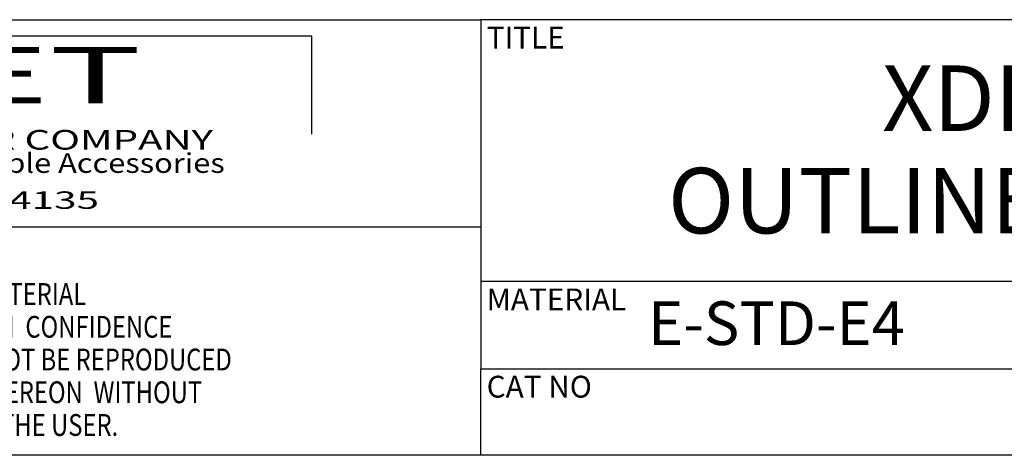
# Model space of a CAD drawing. Units: inches. Extents: x 1.4 to 49.5, y 1.3 to 31.8.
# Drawn here: x 24.1 to 32.6, y 1.3 to 5 of the extents above; entities that cross this region are included whole.
import ezdxf
from ezdxf.enums import TextEntityAlignment as Align

# ---------------------------------------------------------------- set-up
doc = ezdxf.new("R2010")
doc.units = ezdxf.units.IN
doc.header["$MEASUREMENT"] = 0
for name, color, linetype in [('asize', 7, 'Continuous'), ('BORDER', 7, 'Continuous'), ('TEXT', 7, 'Continuous')]:
    doc.layers.add(name, color=color, linetype=linetype)
doc.styles.add('SEACAD_arial_ttf', font='ARIAL.TTF')
doc.styles.add('SEACAD_seansi_ttf', font='seansi.ttf')

msp = doc.modelspace()

# ---------------------------------------------------------------- linework, layer by layer
at = {"layer": 'BORDER', "color": 7, "linetype": 'Continuous'}
for p, q in [((7.735, 4.9997), (28.0965, 4.9997)), ((38.7947, 4.9997), (28.0965, 4.9997)), ((28.0965, 4.9997), (28.0965, 1.9967)), ((28.0965, 3.2159), (18.9962, 3.2159)), ((38.7947, 2.7474), (28.0965, 2.7474)), ((28.0965, 1.9967), (38.7947, 1.9967)), ((28.0965, 1.2523), (28.0965, 1.9967)), ((49.4856, 1.2523), (1.4423, 1.2523))]:
    msp.add_line(p, q, dxfattribs=at)
msp.add_lwpolyline([(26.6436, 4.0135), (26.6436, 4.8581), (20.3209, 4.8589), (20.3218, 4.0221), (21.2834, 4.0277)], dxfattribs=at)

# ---------------------------------------------------------------- texts
at = {"layer": 'asize', "color": 7, "linetype": 'Continuous', "style": 'SEACAD_arial_ttf'}
for s, height, p in [('XDHFGCX', 0.56306, (31.5498, 4.6059)), ('OUTLINE DRAWING', 0.563063, (29.7076, 3.7246))]:
    msp.add_text(s, height=height, dxfattribs=at).set_placement(p, align=Align.TOP_LEFT)
at = {"layer": 'BORDER', "color": 7, "linetype": 'Continuous', "style": 'SEACAD_arial_ttf'}
for s, p in [('TITLE', (28.1481, 4.9395)), ('MATERIAL', (28.1481, 2.6872)), ('CAT NO', (28.1481, 1.9365))]:
    msp.add_text(s, height=0.18769, dxfattribs=at).set_placement(p, align=Align.TOP_LEFT)
at = {"layer": 'BORDER', "color": 7, "linetype": 'Continuous'}
for s, height, style, width, p in [('ADALET', 0.48649, 'SEACAD_seansi_ttf', 2, (20.3551, 4.7655)), ('A SCOTT FETZER COMPANY', 0.168919, 'SEACAD_arial_ttf', 1.5, (21.4007, 4.0507)), ('Enclosure Systems   Cable Accessories', 0.168919, 'SEACAD_arial_ttf', 1.15, (21.2013, 3.8509)), ('Cleveland, OH   44135', 0.15015, 'SEACAD_seansi_ttf', 1.7, (21.3153, 3.5227)), ('         ADALET  CLAIMS PROPRIETARY  RIGHTS  IN THE MATERIAL', 0.187688, 'SEACAD_arial_ttf', 0.8, (18.7939, 2.7332)), ('DISCLOSED  HEREON.   THIS DRAWING  IS ISSUED  IN  CONFIDENCE', 0.187688, 'SEACAD_arial_ttf', 0.8, (19.1234, 2.4517)), ('FOR ENGINEERING INFORMATION ONLY AND MAY NOT BE REPRODUCED', 0.187688, 'SEACAD_arial_ttf', 0.8, (19.1234, 2.1701)), ('OR USED  TO MANUFACTURE  ANYTHING  SHOWN HEREON  WITHOUT', 0.187688, 'SEACAD_arial_ttf', 0.8, (19.1234, 1.8886)), ('DIRECT  WRITTEN  PERMISSION  FROM ADALET  TO THE USER.', 0.187688, 'SEACAD_arial_ttf', 0.8, (19.1234, 1.6071))]:
    msp.add_text(s, height=height, dxfattribs=dict(at, style=style, width=width)).set_placement(p, align=Align.TOP_LEFT)
at = {"layer": 'TEXT', "color": 7, "linetype": 'Continuous', "style": 'SEACAD_arial_ttf'}
msp.add_text('E-STD-E4', height=0.37538, dxfattribs=at).set_placement((29.5367, 2.5761), align=Align.TOP_LEFT)

doc.saveas('drawing.dxf')
